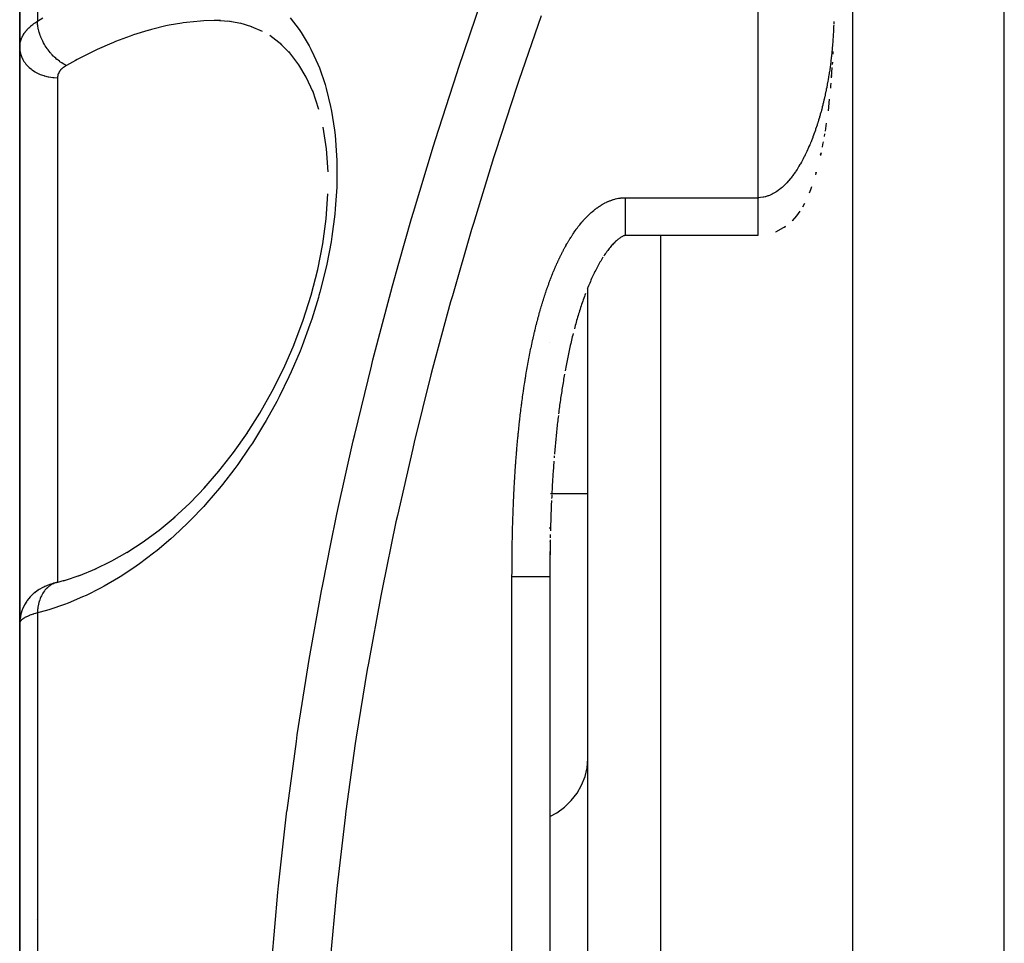
# Model space of a CAD drawing. Units: millimetres. Extents: x -313 to 503, y -343 to 343.
# Drawn here: x -60 to -34, y 250 to 274 of the extents above; entities that cross this region are included whole.
import ezdxf

# ---------------------------------------------------------------- set-up
doc = ezdxf.new("R2010")
doc.units = ezdxf.units.MM
doc.linetypes.add('DASHED', pattern=[9.652, 8.128, -1.524])
doc.layers.add('nevidi', color=4, linetype='DASHED')

msp = doc.modelspace()

# ---------------------------------------------------------------- linework, layer by layer
at = {"color": 2}
for p, q in [((-38, 173), (-38, 313)), ((-60, 283.91), (-60, 273.706)), ((-60, 273.706), (-60, 283.91)), ((-60, 274.165), (-60, 275.336)), ((-54.468, 274.393), (-54.851, 274.42)), ((-54.159, 274.338), (-54.507, 274.4)), ((-54.418, 274.39), (-54.421, 274.39)), ((-53.868, 274.252), (-54.182, 274.345)), ((-53.587, 274.128), (-53.875, 274.255)), ((-53.079, 273.776), (-53.392, 274.024)), ((-52.845, 273.537), (-53.135, 273.833)), ((-60, 258.5), (-60, 273.706)), ((-60, 273.706), (-60, 258.5)), ((-38.524, 273.596), (-38.528, 273.526)), ((-38.539, 273.318), (-38.543, 273.254)), ((-38.565, 272.923), (-38.548, 273.179)), ((-38.58, 272.761), (-38.586, 272.697)), ((-38.563, 272.97), (-38.568, 272.907)), ((-52.096, 272.066), (-52.263, 272.56)), ((-38.586, 272.691), (-38.592, 272.628)), ((-38.621, 272.342), (-38.655, 272.035)), ((-38.746, 271.428), (-38.758, 271.357)), ((-39.117, 269.944), (-39.149, 269.863)), ((-51.86, 269.796), (-51.86, 269.836)), ((-39.277, 269.587), (-39.331, 269.488)), ((-44, 268.739), (-44, 268.741)), ((-40.5, 268.739), (-44, 268.739)), ((-45, 175.176), (-45, 267.363)), ((-46, 265.917), (-46, 265.916)), ((-46, 265.917), (-46, 265.916)), ((-46, 265.917), (-46, 265.916)), ((-45.884, 262.92), (-45.887, 262.873)), ((-45.97, 261.918), (-45.981, 261.918)), ((-45.97, 261.918), (-45.981, 261.918)), ((-45.956, 261.918), (-45.964, 261.918)), ((-45.956, 261.918), (-45.964, 261.918)), ((-45, 261.918), (-45.949, 261.918)), ((-45, 261.918), (-45.949, 261.918)), ((-46, 261.04), (-46, 260.993)), ((-46, 261.04), (-46, 260.993)), ((-46, 261.04), (-46, 260.993)), ((-57.167, 260.375), (-56.713, 260.671)), ((-46, 260.661), (-46, 260.654)), ((-46, 260.661), (-46, 260.654)), ((-46, 260.661), (-46, 260.654)), ((-46, 260.327), (-46, 260.324)), ((-46, 260.327), (-46, 260.324)), ((-46, 260.327), (-46, 260.324)), ((-46, 260.281), (-46, 260.234)), ((-46, 260.281), (-46, 260.234)), ((-46, 260.281), (-46, 260.234)), ((-46, 260.223), (-46, 260.208)), ((-46, 260.223), (-46, 260.208)), ((-46, 260.091), (-46, 259.805)), ((-58.845, 259.627), (-58.374, 259.784)), ((-58.436, 259.76), (-57.97, 259.952)), ((-46, 259.757), (-46, 259.733)), ((-59.174, 259.534), (-59.187, 259.53)), ((-59.016, 259.581), (-59.026, 259.579)), ((-59.016, 259.581), (-58.816, 259.637)), ((-46, 259.733), (-46, 243)), ((-46, 259.733), (-46, 243)), ((-59.529, 259.365), (-59.602, 259.311)), ((-58, 259.31), (-58, 259.311)), ((-59.884, 258.969), (-59.925, 258.877)), ((-60, 258.5), (-60, 246)), ((-60, 246), (-60, 258.5)), ((-60, 252.255), (-60, 256.394))]:
    msp.add_line(p, q, dxfattribs=at)
for points in [[(-54.696, 274.415), (-54.781, 274.417), (-54.866, 274.418)], [(-52.252, 272.529), (-52.433, 272.925), (-52.625, 273.247), (-52.895, 273.602)], [(-38.702, 271.71), (-38.712, 271.64), (-38.723, 271.569), (-38.734, 271.498)], [(-51.858, 270.427), (-51.9, 271.033), (-51.985, 271.604)], [(-38.784, 271.214), (-38.797, 271.143), (-38.81, 271.076)], [(-38.852, 270.871), (-38.84, 270.927), (-38.856, 270.855)], [(-38.973, 270.385), (-38.965, 270.412), (-38.986, 270.34)], [(-39.087, 270.025), (-39.117, 269.944), (-39.119, 269.938)], [(-52.758, 265.848), (-52.513, 266.503), (-52.303, 267.166), (-52.13, 267.84), (-51.996, 268.518), (-51.906, 269.185), (-51.859, 269.839)], [(-39.398, 269.381), (-39.483, 269.265), (-39.487, 269.26)], [(-39.483, 269.265), (-39.6, 269.133), (-39.604, 269.129)], [(-39.806, 268.954), (-39.775, 268.981), (-40.042, 268.831), (-40.045, 268.83)], [(-44.076, 268.719), (-44.089, 268.713), (-44.103, 268.705), (-44.118, 268.696), (-44.134, 268.686), (-44.15, 268.675), (-44.168, 268.662), (-44.186, 268.648), (-44.205, 268.634), (-44.224, 268.617), (-44.244, 268.6), (-44.264, 268.582), (-44.284, 268.562), (-44.305, 268.542), (-44.326, 268.521), (-44.346, 268.498), (-44.368, 268.475), (-44.389, 268.451), (-44.41, 268.426), (-44.431, 268.4), (-44.452, 268.373), (-44.473, 268.346), (-44.494, 268.317), (-44.515, 268.288), (-44.536, 268.259), (-44.557, 268.228), (-44.578, 268.197)], [(-44, 268.741), (-44.002, 268.741), (-44.006, 268.741), (-44.01, 268.741), (-44.015, 268.74), (-44.021, 268.739), (-44.027, 268.738), (-44.035, 268.736), (-44.043, 268.733), (-44.053, 268.73), (-44.064, 268.725)], [(-44.598, 268.166), (-44.618, 268.133), (-44.638, 268.1), (-44.658, 268.067), (-44.677, 268.034), (-44.697, 268), (-44.716, 267.965), (-44.735, 267.93), (-44.754, 267.895), (-44.772, 267.86), (-44.79, 267.824), (-44.809, 267.788), (-44.827, 267.751), (-44.845, 267.714), (-44.862, 267.677), (-44.88, 267.64), (-44.897, 267.602), (-44.914, 267.564), (-44.931, 267.526), (-44.948, 267.487), (-44.964, 267.448), (-44.981, 267.409), (-44.997, 267.37), (-45.013, 267.331)], [(-45.059, 267.21), (-45.074, 267.17), (-45.089, 267.129), (-45.103, 267.088), (-45.118, 267.047), (-45.132, 267.006), (-45.146, 266.964), (-45.16, 266.923), (-45.174, 266.881), (-45.188, 266.839), (-45.201, 266.797), (-45.215, 266.755), (-45.228, 266.712), (-45.241, 266.67), (-45.254, 266.627), (-45.267, 266.584), (-45.28, 266.541), (-45.292, 266.498), (-45.304, 266.455), (-45.317, 266.412), (-45.329, 266.368), (-45.341, 266.325), (-45.353, 266.281)], [(-45.386, 266.15), (-45.397, 266.106), (-45.408, 266.062), (-45.418, 266.018), (-45.429, 265.974), (-45.439, 265.93), (-45.449, 265.886), (-45.46, 265.841), (-45.47, 265.797), (-45.479, 265.753), (-45.489, 265.708), (-45.499, 265.664), (-45.508, 265.619), (-45.518, 265.575), (-45.527, 265.53), (-45.536, 265.485), (-45.545, 265.44), (-45.554, 265.396), (-45.563, 265.351), (-45.572, 265.306), (-45.581, 265.261), (-45.589, 265.216), (-45.598, 265.171)], [(-54.007, 263.494), (-53.656, 264.052), (-53.329, 264.632), (-53.027, 265.237), (-52.752, 265.866)], [(-45.614, 265.081), (-45.621, 265.035), (-45.629, 264.99), (-45.637, 264.945), (-45.644, 264.9), (-45.652, 264.854), (-45.659, 264.809), (-45.666, 264.763), (-45.673, 264.718), (-45.681, 264.672), (-45.688, 264.627), (-45.695, 264.581), (-45.701, 264.536), (-45.708, 264.49), (-45.715, 264.444), (-45.721, 264.399), (-45.728, 264.353), (-45.734, 264.307), (-45.741, 264.261), (-45.747, 264.216), (-45.753, 264.17), (-45.759, 264.124), (-45.765, 264.078), (-45.771, 264.032)], [(-45.776, 263.986), (-45.782, 263.94), (-45.787, 263.894), (-45.792, 263.848), (-45.798, 263.801), (-45.803, 263.755), (-45.808, 263.709), (-45.813, 263.663), (-45.818, 263.617), (-45.823, 263.57), (-45.828, 263.524), (-45.832, 263.478), (-45.837, 263.431), (-45.842, 263.385), (-45.846, 263.339), (-45.851, 263.292), (-45.855, 263.246), (-45.859, 263.199), (-45.864, 263.153), (-45.868, 263.106), (-45.872, 263.06), (-45.876, 263.013), (-45.88, 262.967)], [(-55.135, 262.058), (-54.737, 262.517), (-54.352, 263.008), (-53.981, 263.533)], [(-45.894, 262.78), (-45.898, 262.733), (-45.901, 262.687), (-45.904, 262.64), (-45.908, 262.593), (-45.911, 262.546), (-45.914, 262.5), (-45.917, 262.453), (-45.92, 262.406), (-45.923, 262.359), (-45.926, 262.312), (-45.929, 262.265), (-45.932, 262.219), (-45.935, 262.172), (-45.938, 262.125), (-45.94, 262.078), (-45.943, 262.031), (-45.946, 261.984), (-45.948, 261.937)], [(-55.93, 261.284), (-55.507, 261.678), (-55.097, 262.102)], [(-45.95, 261.89), (-45.952, 261.843), (-45.955, 261.796)], [(-45.957, 261.748), (-45.959, 261.701), (-45.961, 261.654), (-45.963, 261.607), (-45.965, 261.56), (-45.966, 261.513), (-45.968, 261.466), (-45.97, 261.418), (-45.972, 261.371), (-45.973, 261.324), (-45.975, 261.277), (-45.977, 261.229), (-45.978, 261.182), (-45.98, 261.135), (-45.981, 261.088), (-45.983, 261.04), (-45.984, 260.993), (-45.985, 260.946)], [(-56.766, 260.632), (-56.319, 260.964), (-55.897, 261.315)], [(-45.988, 260.851), (-45.988, 260.803), (-45.989, 260.756)], [(-45.99, 260.709), (-45.991, 260.661), (-45.992, 260.614), (-45.993, 260.566), (-45.994, 260.519), (-45.994, 260.471), (-45.995, 260.424), (-45.996, 260.376), (-45.996, 260.329), (-45.997, 260.281), (-45.997, 260.234), (-45.998, 260.186), (-45.998, 260.138), (-45.999, 260.091), (-45.999, 260.043), (-46, 259.996), (-45.999, 259.959)], [(-58.029, 259.922), (-57.568, 260.148), (-57.16, 260.38)], [(-45.996, 260.482), (-45.996, 260.471), (-45.996, 260.435), (-45.996, 260.424), (-45.997, 260.388), (-45.997, 260.376), (-45.997, 260.34), (-45.997, 260.329), (-45.997, 260.292), (-45.998, 260.281), (-45.998, 260.245), (-45.998, 260.234), (-45.998, 260.197), (-45.998, 260.186), (-45.998, 260.15), (-45.998, 260.138), (-45.999, 260.102), (-45.999, 260.091), (-45.999, 260.054), (-45.999, 260.043), (-45.999, 260.007), (-45.999, 259.995), (-45.999, 259.959), (-45.999, 259.948), (-45.999, 259.911), (-45.999, 259.9), (-45.999, 259.864), (-45.999, 259.853), (-45.999, 259.816), (-46, 259.805), (-46, 259.768), (-46, 259.757), (-46, 259.733)], [(-59.026, 259.579), (-59.063, 259.569), (-59.103, 259.558), (-59.14, 259.546), (-59.174, 259.534), (-59.272, 259.498), (-59.306, 259.485), (-59.337, 259.472), (-59.364, 259.459), (-59.388, 259.447), (-59.489, 259.392), (-59.511, 259.378), (-59.605, 259.31), (-59.624, 259.295), (-59.64, 259.281), (-59.726, 259.198), (-59.8, 259.105), (-59.813, 259.089), (-59.876, 258.986), (-59.926, 258.876), (-59.934, 258.858), (-59.97, 258.742), (-59.991, 258.622), (-59.994, 258.605)], [(-59.973, 258.726), (-59.968, 258.744), (-59.963, 258.763)], [(-60, 258.5), (-60, 258.502), (-59.994, 258.605), (-59.992, 258.623), (-59.99, 258.633)]]:
    msp.add_lwpolyline(points, dxfattribs=at)
msp.add_arc((-59, 251.5), 1, 235.968, 236.0289, dxfattribs=at)
at = {"layer": 'nevidi', "color": 7, "linetype": 'Continuous'}
for p, q in [((-40.5, 269.739), (-40.5, 343)), ((-34, 173), (-34, 313)), ((-59.532, 284.843), (-59.532, 274.399)), ((-59, 272.907), (-59, 266.918)), ((-44, 269.739), (-40.5, 269.739)), ((-43.069, 173.177), (-43.069, 268.739)), ((-40.5, 268.761), (-40.5, 268.769)), ((-40.5, 268.753), (-40.5, 268.759)), ((-40.5, 268.748), (-40.5, 268.752)), ((-40.5, 268.742), (-40.5, 268.746)), ((-40.5, 268.74), (-40.5, 268.742)), ((-59, 266.918), (-59, 259.586)), ((-47, 243), (-47, 259.733)), ((-59, 259.419), (-59, 259.418)), ((-59.532, 258.777), (-59.532, 245.969))]:
    msp.add_line(p, q, dxfattribs=at)
for points in [[(-53.343, 249.567), (-53.181, 251.396), (-53.164, 251.568), (-52.96, 253.393), (-52.941, 253.553), (-52.939, 253.564), (-52.694, 255.385), (-52.669, 255.557), (-52.383, 257.375), (-52.354, 257.545), (-52.029, 259.359), (-51.996, 259.53), (-51.784, 260.605), (-51.632, 261.339), (-51.595, 261.51), (-51.193, 263.316), (-51.153, 263.487), (-50.714, 265.288), (-50.672, 265.457), (-50.199, 267.246), (-50.153, 267.413), (-49.988, 268.008), (-49.65, 269.188), (-49.601, 269.354), (-49.069, 271.113), (-49.017, 271.279), (-48.457, 273.023), (-48.403, 273.188), (-47.816, 274.921)], [(-60, 273.706), (-59.998, 273.746), (-59.998, 273.754), (-59.992, 273.802), (-59.991, 273.81), (-59.984, 273.843), (-59.981, 273.858), (-59.978, 273.866), (-59.964, 273.913), (-59.961, 273.92), (-59.942, 273.967), (-59.939, 273.974), (-59.938, 273.977), (-59.916, 274.02), (-59.912, 274.027), (-59.884, 274.072), (-59.879, 274.08), (-59.861, 274.105), (-59.847, 274.123), (-59.842, 274.131), (-59.806, 274.173), (-59.8, 274.18), (-59.76, 274.222), (-59.756, 274.225), (-59.753, 274.228), (-59.709, 274.268), (-59.702, 274.275), (-59.654, 274.313), (-59.646, 274.32), (-59.623, 274.337), (-59.595, 274.357), (-59.586, 274.363), (-59.532, 274.399)], [(-59.532, 274.399), (-59.386, 274.491)], [(-52.859, 274.485), (-52.622, 274.178), (-52.567, 274.098), (-52.356, 273.747), (-52.308, 273.658), (-52.229, 273.497), (-52.127, 273.265), (-52.087, 273.166), (-51.936, 272.73), (-51.904, 272.62), (-51.788, 272.145), (-51.765, 272.027), (-51.686, 271.521), (-51.672, 271.395), (-51.631, 270.856), (-51.626, 270.723), (-51.624, 270.158), (-51.629, 270.021), (-51.666, 269.445), (-51.68, 269.305), (-51.755, 268.718), (-51.778, 268.577), (-51.891, 267.983), (-51.922, 267.839), (-52.07, 267.248), (-52.096, 267.155), (-52.109, 267.108), (-52.287, 266.531), (-52.334, 266.392), (-52.542, 265.825), (-52.596, 265.69), (-52.831, 265.139), (-52.891, 265.009), (-53.148, 264.483), (-53.212, 264.36), (-53.49, 263.857), (-53.558, 263.74), (-53.856, 263.261), (-53.929, 263.149), (-54.243, 262.695), (-54.32, 262.589), (-54.645, 262.168), (-54.725, 262.07), (-55.059, 261.679), (-55.141, 261.588), (-55.486, 261.225), (-55.57, 261.142), (-55.923, 260.808), (-56.01, 260.73), (-56.373, 260.422), (-56.462, 260.351), (-56.834, 260.071), (-56.924, 260.007), (-57.302, 259.756), (-57.393, 259.699), (-57.773, 259.479), (-57.864, 259.43), (-58.246, 259.24), (-58.337, 259.198), (-58.722, 259.037), (-58.814, 259.002), (-59.201, 258.87), (-59.294, 258.842), (-59.532, 258.777)], [(-58.766, 273.232), (-58.787, 273.242), (-58.82, 273.259), (-58.831, 273.265), (-58.845, 273.273), (-58.854, 273.278), (-58.887, 273.298), (-58.92, 273.319), (-58.923, 273.322), (-58.937, 273.331), (-58.952, 273.342), (-58.985, 273.367), (-59.013, 273.389), (-59.017, 273.392), (-59.026, 273.4), (-59.049, 273.42), (-59.079, 273.448), (-59.099, 273.467), (-59.11, 273.478), (-59.112, 273.48), (-59.139, 273.508), (-59.168, 273.54), (-59.18, 273.554), (-59.192, 273.568), (-59.196, 273.573), (-59.224, 273.607), (-59.25, 273.641), (-59.255, 273.648), (-59.266, 273.663), (-59.276, 273.677), (-59.3, 273.713), (-59.323, 273.749), (-59.324, 273.75), (-59.333, 273.764), (-59.346, 273.788), (-59.368, 273.826), (-59.383, 273.854), (-59.388, 273.864), (-59.391, 273.87), (-59.407, 273.904), (-59.425, 273.943), (-59.433, 273.963), (-59.44, 273.979), (-59.441, 273.983), (-59.456, 274.022), (-59.47, 274.063), (-59.474, 274.073), (-59.479, 274.09), (-59.483, 274.102), (-59.494, 274.142), (-59.504, 274.182), (-59.504, 274.183), (-59.508, 274.2), (-59.512, 274.222), (-59.519, 274.26), (-59.523, 274.292), (-59.524, 274.3), (-59.525, 274.308), (-59.528, 274.338), (-59.531, 274.376), (-59.532, 274.398), (-59.532, 274.399)], [(-54.866, 274.418), (-55.139, 274.411), (-55.227, 274.405), (-55.592, 274.369), (-55.68, 274.357), (-55.718, 274.352), (-56.051, 274.293), (-56.141, 274.274), (-56.518, 274.182), (-56.61, 274.157), (-56.614, 274.155), (-56.993, 274.037), (-57.085, 274.006), (-57.471, 273.86), (-57.542, 273.832), (-57.564, 273.822), (-57.952, 273.652), (-58.045, 273.609), (-58.433, 273.414), (-58.485, 273.387), (-58.527, 273.364), (-58.766, 273.232)], [(-46.227, 274.543), (-46.816, 272.836), (-46.871, 272.674), (-47.433, 270.955), (-47.485, 270.792), (-48.02, 269.061), (-48.069, 268.897), (-48.575, 267.151), (-48.621, 266.986), (-49.096, 265.227), (-49.139, 265.06), (-49.581, 263.289), (-49.621, 263.122), (-50.027, 261.346), (-50.063, 261.178), (-50.431, 259.4), (-50.464, 259.231), (-50.793, 257.45), (-50.822, 257.281), (-51.111, 255.496), (-51.137, 255.328), (-51.386, 253.539), (-51.407, 253.371), (-51.614, 251.579), (-51.632, 251.41), (-51.797, 249.615)], [(-38.505, 274.307), (-38.506, 274.261), (-38.507, 274.241), (-38.509, 274.194), (-38.51, 274.174), (-38.512, 274.128), (-38.513, 274.108), (-38.516, 274.062), (-38.517, 274.042), (-38.518, 274.028), (-38.519, 273.995), (-38.521, 273.975), (-38.524, 273.929), (-38.525, 273.909), (-38.529, 273.862), (-38.53, 273.843), (-38.534, 273.796), (-38.535, 273.776), (-38.539, 273.73), (-38.541, 273.71), (-38.545, 273.663), (-38.547, 273.643), (-38.552, 273.597), (-38.554, 273.577), (-38.558, 273.531), (-38.561, 273.511), (-38.566, 273.464), (-38.568, 273.445), (-38.571, 273.416), (-38.573, 273.398), (-38.576, 273.378), (-38.581, 273.332), (-38.584, 273.312), (-38.59, 273.265), (-38.593, 273.246), (-38.599, 273.199), (-38.602, 273.179), (-38.608, 273.133), (-38.611, 273.113), (-38.618, 273.067), (-38.621, 273.047), (-38.628, 273), (-38.632, 272.98), (-38.639, 272.934), (-38.642, 272.914), (-38.65, 272.868), (-38.654, 272.848), (-38.66, 272.814), (-38.662, 272.801), (-38.665, 272.782), (-38.674, 272.735), (-38.678, 272.715), (-38.686, 272.669), (-38.69, 272.649), (-38.7, 272.603), (-38.704, 272.583), (-38.713, 272.536), (-38.717, 272.517), (-38.727, 272.47), (-38.731, 272.45), (-38.742, 272.404), (-38.746, 272.384), (-38.757, 272.338), (-38.761, 272.318), (-38.772, 272.272), (-38.777, 272.252), (-38.781, 272.235), (-38.788, 272.206), (-38.793, 272.186), (-38.805, 272.14), (-38.81, 272.12), (-38.822, 272.074), (-38.827, 272.054), (-38.84, 272.008), (-38.845, 271.988), (-38.858, 271.942), (-38.864, 271.922), (-38.877, 271.876), (-38.883, 271.856), (-38.896, 271.81), (-38.902, 271.79), (-38.916, 271.744), (-38.923, 271.724), (-38.933, 271.69), (-38.937, 271.678), (-38.944, 271.658), (-38.959, 271.612), (-38.965, 271.592), (-38.981, 271.546), (-38.988, 271.527), (-39.004, 271.481), (-39.011, 271.461), (-39.027, 271.415), (-39.035, 271.395), (-39.052, 271.349), (-39.059, 271.33), (-39.077, 271.284), (-39.085, 271.264), (-39.103, 271.218), (-39.111, 271.199), (-39.114, 271.191), (-39.13, 271.153), (-39.138, 271.133), (-39.158, 271.088), (-39.166, 271.068), (-39.186, 271.023), (-39.195, 271.003), (-39.216, 270.958), (-39.225, 270.938), (-39.247, 270.892), (-39.257, 270.873), (-39.279, 270.828), (-39.289, 270.808), (-39.313, 270.763), (-39.32, 270.75), (-39.323, 270.744), (-39.348, 270.698), (-39.358, 270.679), (-39.384, 270.634), (-39.395, 270.615)], [(-38.502, 274.393), (-38.503, 274.373), (-38.504, 274.327)], [(-60, 273.706), (-59.996, 273.636), (-59.994, 273.621), (-59.991, 273.599), (-59.977, 273.539), (-59.973, 273.524), (-59.964, 273.494), (-59.944, 273.444), (-59.938, 273.43), (-59.92, 273.393), (-59.896, 273.353), (-59.888, 273.339), (-59.859, 273.297), (-59.835, 273.267), (-59.825, 273.255), (-59.783, 273.209), (-59.761, 273.188), (-59.749, 273.177), (-59.692, 273.13), (-59.675, 273.117), (-59.662, 273.107), (-59.59, 273.061), (-59.58, 273.055), (-59.564, 273.047), (-59.476, 273.004), (-59.475, 273.003), (-59.458, 272.996), (-59.363, 272.962), (-59.354, 272.959), (-59.345, 272.957), (-59.245, 272.932), (-59.227, 272.928), (-59.226, 272.928), (-59.124, 272.914), (-59.105, 272.912), (-59.093, 272.911), (-59.001, 272.907), (-59, 272.907)], [(-58.766, 273.232), (-58.789, 273.219), (-58.793, 273.216), (-58.819, 273.199), (-58.823, 273.196), (-58.847, 273.178), (-58.851, 273.175), (-58.873, 273.157), (-58.876, 273.154), (-58.896, 273.135), (-58.9, 273.132), (-58.918, 273.112), (-58.921, 273.109), (-58.937, 273.088), (-58.939, 273.085), (-58.953, 273.064), (-58.956, 273.06), (-58.968, 273.039), (-58.969, 273.035), (-58.979, 273.013), (-58.98, 273.01), (-58.988, 272.987), (-58.989, 272.984), (-58.994, 272.961), (-58.995, 272.957), (-58.998, 272.934), (-58.999, 272.931), (-59, 272.907)], [(-39.395, 270.615), (-39.421, 270.57), (-39.433, 270.551), (-39.461, 270.506), (-39.473, 270.487), (-39.502, 270.442), (-39.515, 270.424), (-39.546, 270.379), (-39.546, 270.378), (-39.559, 270.36), (-39.591, 270.316), (-39.605, 270.298), (-39.64, 270.253), (-39.654, 270.235), (-39.691, 270.191), (-39.707, 270.174), (-39.746, 270.13), (-39.763, 270.113), (-39.79, 270.084), (-39.805, 270.07), (-39.823, 270.053), (-39.868, 270.012), (-39.888, 269.994), (-39.937, 269.954), (-39.959, 269.938), (-40.013, 269.899), (-40.038, 269.884), (-40.047, 269.878), (-40.099, 269.848), (-40.127, 269.833), (-40.197, 269.801), (-40.229, 269.789), (-40.24, 269.785), (-40.304, 269.765), (-40.309, 269.764), (-40.312, 269.763), (-40.347, 269.755), (-40.369, 269.751), (-40.434, 269.742), (-40.437, 269.742), (-40.479, 269.74), (-40.5, 269.739)], [(-45.709, 268.223), (-45.704, 268.233), (-45.687, 268.266), (-45.682, 268.276), (-45.665, 268.309), (-45.66, 268.32), (-45.642, 268.353), (-45.637, 268.363), (-45.619, 268.396), (-45.614, 268.406), (-45.596, 268.439), (-45.59, 268.449), (-45.572, 268.482), (-45.566, 268.492), (-45.548, 268.524), (-45.542, 268.534), (-45.523, 268.567), (-45.517, 268.576), (-45.498, 268.609), (-45.492, 268.619), (-45.472, 268.651), (-45.466, 268.661), (-45.446, 268.692), (-45.44, 268.702), (-45.42, 268.734), (-45.413, 268.744), (-45.392, 268.775), (-45.386, 268.785), (-45.365, 268.816), (-45.358, 268.826), (-45.337, 268.857), (-45.33, 268.866), (-45.308, 268.897), (-45.301, 268.906), (-45.279, 268.936), (-45.272, 268.946), (-45.249, 268.976), (-45.242, 268.985), (-45.219, 269.014), (-45.212, 269.023), (-45.188, 269.053), (-45.181, 269.062), (-45.157, 269.09), (-45.149, 269.099), (-45.124, 269.128), (-45.117, 269.136), (-45.092, 269.164), (-45.084, 269.173), (-45.059, 269.2), (-45.051, 269.209), (-45.025, 269.236), (-45.016, 269.244), (-44.99, 269.271), (-44.981, 269.279), (-44.954, 269.305), (-44.946, 269.313), (-44.918, 269.338), (-44.909, 269.346), (-44.881, 269.371), (-44.872, 269.379), (-44.843, 269.403), (-44.834, 269.41), (-44.804, 269.434), (-44.795, 269.441), (-44.765, 269.464), (-44.755, 269.47), (-44.725, 269.492), (-44.715, 269.499), (-44.684, 269.52), (-44.674, 269.526), (-44.642, 269.546), (-44.632, 269.552), (-44.599, 269.571), (-44.589, 269.577), (-44.556, 269.595), (-44.546, 269.6), (-44.512, 269.617), (-44.501, 269.622), (-44.467, 269.638), (-44.456, 269.643), (-44.421, 269.657), (-44.41, 269.661), (-44.375, 269.674), (-44.364, 269.678), (-44.328, 269.69), (-44.317, 269.693), (-44.28, 269.703), (-44.269, 269.706), (-44.232, 269.715), (-44.221, 269.717), (-44.184, 269.724), (-44.172, 269.726), (-44.135, 269.731), (-44.123, 269.732), (-44.086, 269.736), (-44.074, 269.737), (-44.036, 269.739), (-44.025, 269.739), (-44, 269.739)], [(-44, 268.741), (-44, 268.747), (-44, 268.748), (-44, 268.757), (-44, 268.77), (-44, 268.772), (-44, 268.788), (-44, 268.81), (-44, 268.812), (-44, 268.836), (-44, 268.865), (-44, 268.868), (-44, 268.898), (-44, 268.935), (-44, 268.938), (-44, 268.975), (-44, 269.018), (-44, 269.021), (-44, 269.064), (-44, 269.113), (-44, 269.115), (-44, 269.164), (-44, 269.218), (-44, 269.22), (-44, 269.274), (-44, 269.332), (-44, 269.334), (-44, 269.391), (-44, 269.452), (-44, 269.454), (-44, 269.514), (-44, 269.578), (-44, 269.578), (-44, 269.641), (-44, 269.706), (-44, 269.739)], [(-40.5, 268.812), (-40.5, 268.826), (-40.5, 268.828), (-40.5, 268.844), (-40.5, 268.847), (-40.5, 268.864), (-40.5, 268.868), (-40.5, 268.868), (-40.5, 268.886), (-40.5, 268.89), (-40.5, 268.91), (-40.5, 268.914), (-40.5, 268.935), (-40.5, 268.938), (-40.5, 268.939), (-40.5, 268.962), (-40.5, 268.966), (-40.5, 268.99), (-40.5, 268.994), (-40.5, 269.019), (-40.5, 269.021), (-40.5, 269.024), (-40.5, 269.05), (-40.5, 269.055), (-40.5, 269.082), (-40.5, 269.087), (-40.5, 269.115), (-40.5, 269.116), (-40.5, 269.121), (-40.5, 269.15), (-40.5, 269.156), (-40.5, 269.186), (-40.5, 269.192), (-40.5, 269.22), (-40.5, 269.223), (-40.5, 269.229), (-40.5, 269.261), (-40.5, 269.267), (-40.5, 269.3), (-40.5, 269.306), (-40.5, 269.334), (-40.5, 269.339), (-40.5, 269.345), (-40.5, 269.379), (-40.5, 269.386), (-40.5, 269.42), (-40.5, 269.427), (-40.5, 269.454), (-40.5, 269.462), (-40.5, 269.468), (-40.5, 269.504), (-40.5, 269.511), (-40.5, 269.547), (-40.5, 269.553), (-40.5, 269.578), (-40.5, 269.59), (-40.5, 269.596), (-40.5, 269.633), (-40.5, 269.639), (-40.5, 269.676), (-40.5, 269.683), (-40.5, 269.706), (-40.5, 269.72), (-40.5, 269.726), (-40.5, 269.739)], [(-40.5, 268.772), (-40.5, 268.78), (-40.5, 268.782), (-40.5, 268.794), (-40.5, 268.796), (-40.5, 268.809), (-40.5, 268.811)], [(-46.563, 265.446), (-46.556, 265.482), (-46.554, 265.493), (-46.547, 265.53), (-46.545, 265.541), (-46.537, 265.577), (-46.535, 265.589), (-46.528, 265.625), (-46.526, 265.636), (-46.519, 265.673), (-46.516, 265.684), (-46.509, 265.72), (-46.507, 265.731), (-46.499, 265.768), (-46.497, 265.779), (-46.489, 265.815), (-46.487, 265.826), (-46.479, 265.863), (-46.477, 265.874), (-46.469, 265.91), (-46.466, 265.921), (-46.458, 265.958), (-46.456, 265.969), (-46.448, 266.005), (-46.445, 266.016), (-46.437, 266.052), (-46.434, 266.064), (-46.426, 266.1), (-46.424, 266.111), (-46.415, 266.147), (-46.412, 266.159), (-46.404, 266.195), (-46.401, 266.206), (-46.393, 266.242), (-46.39, 266.254), (-46.381, 266.29), (-46.378, 266.301), (-46.369, 266.337), (-46.367, 266.348), (-46.357, 266.384), (-46.355, 266.396), (-46.345, 266.432), (-46.343, 266.443), (-46.333, 266.479), (-46.33, 266.49), (-46.321, 266.526), (-46.318, 266.537), (-46.308, 266.574), (-46.305, 266.585), (-46.295, 266.621), (-46.292, 266.632), (-46.283, 266.668), (-46.279, 266.679), (-46.269, 266.715), (-46.266, 266.726), (-46.256, 266.762), (-46.253, 266.773), (-46.243, 266.809), (-46.239, 266.82), (-46.229, 266.856), (-46.226, 266.867), (-46.215, 266.903), (-46.212, 266.914), (-46.201, 266.95), (-46.198, 266.961), (-46.187, 266.997), (-46.183, 267.008), (-46.172, 267.043), (-46.169, 267.054), (-46.157, 267.09), (-46.154, 267.101), (-46.142, 267.137), (-46.139, 267.148), (-46.127, 267.183), (-46.124, 267.194), (-46.112, 267.229), (-46.108, 267.24), (-46.096, 267.276), (-46.093, 267.287), (-46.08, 267.322), (-46.077, 267.333), (-46.064, 267.368), (-46.06, 267.379), (-46.048, 267.414), (-46.044, 267.425), (-46.031, 267.46), (-46.028, 267.471), (-46.015, 267.506), (-46.011, 267.517), (-45.998, 267.552), (-45.994, 267.562), (-45.98, 267.597), (-45.976, 267.608), (-45.963, 267.643), (-45.959, 267.654), (-45.945, 267.688), (-45.941, 267.699), (-45.927, 267.733), (-45.923, 267.744), (-45.909, 267.778), (-45.904, 267.789), (-45.89, 267.824), (-45.886, 267.834), (-45.871, 267.868), (-45.867, 267.879), (-45.852, 267.913), (-45.847, 267.924), (-45.832, 267.958), (-45.828, 267.968), (-45.813, 268.002), (-45.808, 268.013), (-45.793, 268.047), (-45.788, 268.057), (-45.772, 268.091), (-45.767, 268.101), (-45.751, 268.135), (-45.746, 268.145), (-45.73, 268.179), (-45.725, 268.189), (-45.709, 268.223)], [(-46.909, 262.604), (-46.909, 262.615), (-46.906, 262.652), (-46.905, 262.663), (-46.903, 262.7), (-46.902, 262.712), (-46.899, 262.748), (-46.898, 262.76), (-46.896, 262.797), (-46.895, 262.808), (-46.892, 262.845), (-46.891, 262.856), (-46.888, 262.893), (-46.887, 262.905), (-46.884, 262.941), (-46.884, 262.953), (-46.881, 262.99), (-46.88, 263.001), (-46.877, 263.038), (-46.876, 263.049), (-46.873, 263.086), (-46.872, 263.097), (-46.869, 263.134), (-46.868, 263.146), (-46.864, 263.182), (-46.863, 263.194), (-46.86, 263.23), (-46.859, 263.242), (-46.856, 263.279), (-46.855, 263.29), (-46.851, 263.327), (-46.85, 263.338), (-46.847, 263.375), (-46.846, 263.386), (-46.842, 263.423), (-46.841, 263.434), (-46.838, 263.471), (-46.837, 263.482), (-46.833, 263.519), (-46.832, 263.531), (-46.828, 263.567), (-46.827, 263.579), (-46.823, 263.615), (-46.822, 263.627), (-46.818, 263.663), (-46.817, 263.675), (-46.813, 263.711), (-46.812, 263.723), (-46.808, 263.76), (-46.807, 263.771), (-46.803, 263.807), (-46.802, 263.819), (-46.798, 263.855), (-46.796, 263.867), (-46.792, 263.903), (-46.791, 263.915), (-46.787, 263.951), (-46.785, 263.963), (-46.781, 263.999), (-46.78, 264.011), (-46.775, 264.047), (-46.774, 264.059), (-46.77, 264.095), (-46.768, 264.107), (-46.764, 264.143), (-46.762, 264.155), (-46.758, 264.191), (-46.756, 264.203), (-46.752, 264.239), (-46.75, 264.251), (-46.745, 264.287), (-46.744, 264.299), (-46.739, 264.335), (-46.738, 264.347), (-46.733, 264.383), (-46.731, 264.395), (-46.726, 264.431), (-46.725, 264.443), (-46.72, 264.479), (-46.718, 264.49), (-46.713, 264.527), (-46.711, 264.538), (-46.706, 264.575), (-46.705, 264.586), (-46.699, 264.623), (-46.698, 264.634), (-46.692, 264.67), (-46.691, 264.682), (-46.685, 264.718), (-46.684, 264.73), (-46.678, 264.766), (-46.676, 264.777), (-46.671, 264.814), (-46.669, 264.825), (-46.663, 264.862), (-46.661, 264.873), (-46.656, 264.91), (-46.654, 264.921), (-46.648, 264.957), (-46.646, 264.969), (-46.64, 265.005), (-46.638, 265.016), (-46.632, 265.053), (-46.63, 265.064), (-46.624, 265.101), (-46.622, 265.112), (-46.616, 265.148), (-46.614, 265.16), (-46.608, 265.196), (-46.606, 265.207), (-46.6, 265.244), (-46.598, 265.255), (-46.591, 265.292), (-46.589, 265.303), (-46.582, 265.339), (-46.58, 265.351), (-46.574, 265.387), (-46.572, 265.398), (-46.565, 265.434), (-46.563, 265.446)], [(-47, 259.733), (-47, 259.746), (-47, 259.758), (-47, 259.795), (-46.999, 259.806), (-46.999, 259.843), (-46.999, 259.855), (-46.999, 259.892), (-46.999, 259.903), (-46.999, 259.94), (-46.999, 259.952), (-46.999, 259.989), (-46.999, 260.001), (-46.999, 260.038), (-46.999, 260.049), (-46.998, 260.086), (-46.998, 260.098), (-46.998, 260.135), (-46.998, 260.146), (-46.998, 260.183), (-46.998, 260.195), (-46.997, 260.232), (-46.997, 260.243), (-46.997, 260.281), (-46.997, 260.292), (-46.996, 260.329), (-46.996, 260.341), (-46.996, 260.378), (-46.995, 260.389), (-46.995, 260.426), (-46.995, 260.438), (-46.994, 260.475), (-46.994, 260.486), (-46.994, 260.523), (-46.993, 260.534), (-46.993, 260.572), (-46.993, 260.583), (-46.992, 260.62), (-46.992, 260.632), (-46.991, 260.669), (-46.991, 260.68), (-46.99, 260.717), (-46.99, 260.729), (-46.989, 260.766), (-46.989, 260.777), (-46.988, 260.814), (-46.988, 260.826), (-46.987, 260.862), (-46.987, 260.874), (-46.986, 260.911), (-46.986, 260.923), (-46.985, 260.96), (-46.984, 260.971), (-46.983, 261.008), (-46.983, 261.019), (-46.982, 261.056), (-46.982, 261.068), (-46.981, 261.105), (-46.98, 261.116), (-46.979, 261.153), (-46.979, 261.165), (-46.978, 261.202), (-46.978, 261.213), (-46.976, 261.25), (-46.976, 261.262), (-46.975, 261.299), (-46.974, 261.31), (-46.973, 261.347), (-46.973, 261.359), (-46.971, 261.396), (-46.971, 261.407), (-46.97, 261.444), (-46.969, 261.455), (-46.968, 261.492), (-46.967, 261.504), (-46.966, 261.541), (-46.966, 261.552), (-46.964, 261.589), (-46.964, 261.6), (-46.962, 261.637), (-46.962, 261.649), (-46.96, 261.686), (-46.96, 261.697), (-46.958, 261.734), (-46.957, 261.746), (-46.956, 261.783), (-46.955, 261.794), (-46.954, 261.831), (-46.953, 261.842), (-46.951, 261.879), (-46.951, 261.891), (-46.949, 261.928), (-46.948, 261.939), (-46.947, 261.976), (-46.946, 261.987), (-46.944, 262.024), (-46.944, 262.036), (-46.942, 262.073), (-46.941, 262.084), (-46.939, 262.121), (-46.938, 262.132), (-46.936, 262.169), (-46.936, 262.181), (-46.934, 262.218), (-46.933, 262.229), (-46.931, 262.266), (-46.93, 262.277), (-46.928, 262.314), (-46.927, 262.326), (-46.925, 262.362), (-46.924, 262.374), (-46.922, 262.411), (-46.921, 262.422), (-46.919, 262.459), (-46.918, 262.471), (-46.916, 262.507), (-46.915, 262.519), (-46.913, 262.556), (-46.912, 262.567), (-46.909, 262.604)], [(-59.039, 259.575), (-59.048, 259.572), (-59.079, 259.561), (-59.109, 259.548), (-59.112, 259.547), (-59.124, 259.541), (-59.139, 259.533), (-59.168, 259.517), (-59.192, 259.502), (-59.196, 259.499), (-59.203, 259.494), (-59.223, 259.48), (-59.25, 259.458), (-59.266, 259.444), (-59.275, 259.435), (-59.276, 259.434), (-59.3, 259.41), (-59.324, 259.384), (-59.333, 259.373), (-59.342, 259.361), (-59.346, 259.356), (-59.367, 259.327), (-59.388, 259.296), (-59.391, 259.291), (-59.398, 259.278), (-59.406, 259.264), (-59.424, 259.23), (-59.439, 259.199), (-59.44, 259.196), (-59.446, 259.184), (-59.456, 259.161), (-59.469, 259.125), (-59.478, 259.098), (-59.482, 259.087), (-59.483, 259.082), (-59.493, 259.049), (-59.503, 259.009), (-59.507, 258.991), (-59.511, 258.974), (-59.511, 258.97), (-59.519, 258.929), (-59.524, 258.888), (-59.525, 258.878), (-59.527, 258.86), (-59.528, 258.846), (-59.531, 258.804), (-59.532, 258.777)], [(-46, 259.733), (-46, 259.733), (-46.001, 259.733), (-46.004, 259.733), (-46.008, 259.733), (-46.009, 259.733), (-46.013, 259.733), (-46.02, 259.733), (-46.028, 259.733), (-46.035, 259.733), (-46.037, 259.733), (-46.048, 259.733), (-46.059, 259.733), (-46.072, 259.733), (-46.08, 259.733), (-46.087, 259.733), (-46.102, 259.733), (-46.119, 259.733), (-46.137, 259.733), (-46.14, 259.733), (-46.156, 259.733), (-46.176, 259.733), (-46.197, 259.733), (-46.216, 259.733), (-46.219, 259.733), (-46.243, 259.733), (-46.267, 259.733), (-46.292, 259.733), (-46.307, 259.733), (-46.318, 259.733), (-46.346, 259.733), (-46.374, 259.733), (-46.403, 259.733), (-46.41, 259.733), (-46.432, 259.733), (-46.463, 259.733), (-46.494, 259.733), (-46.523, 259.733), (-46.526, 259.733), (-46.558, 259.733), (-46.591, 259.733), (-46.625, 259.733), (-46.645, 259.733), (-46.659, 259.733), (-46.693, 259.733), (-46.728, 259.733), (-46.764, 259.733), (-46.773, 259.733), (-46.799, 259.733), (-46.835, 259.733), (-46.871, 259.733), (-46.906, 259.733), (-46.907, 259.733), (-46.944, 259.733), (-46.98, 259.733), (-47, 259.733)], [(-59.532, 258.777), (-59.578, 258.764), (-59.586, 258.761), (-59.623, 258.75), (-59.638, 258.745), (-59.647, 258.742), (-59.695, 258.726), (-59.702, 258.723), (-59.747, 258.706), (-59.753, 258.703), (-59.756, 258.702), (-59.794, 258.686), (-59.8, 258.683), (-59.837, 258.665), (-59.842, 258.662), (-59.861, 258.652), (-59.875, 258.644), (-59.88, 258.642), (-59.908, 258.624), (-59.912, 258.621), (-59.936, 258.603), (-59.938, 258.601), (-59.939, 258.6), (-59.959, 258.582), (-59.961, 258.579), (-59.976, 258.561), (-59.979, 258.559), (-59.984, 258.55), (-59.989, 258.541), (-59.991, 258.538), (-59.997, 258.52), (-59.998, 258.518), (-60, 258.5)], [(-46, 253.397), (-45.82, 253.497), (-45.614, 253.649), (-45.433, 253.825), (-45.281, 254.02), (-45.16, 254.231), (-45.071, 254.454), (-45.018, 254.686), (-45, 254.923)]]:
    msp.add_lwpolyline(points, dxfattribs=at)

doc.saveas('drawing.dxf')
